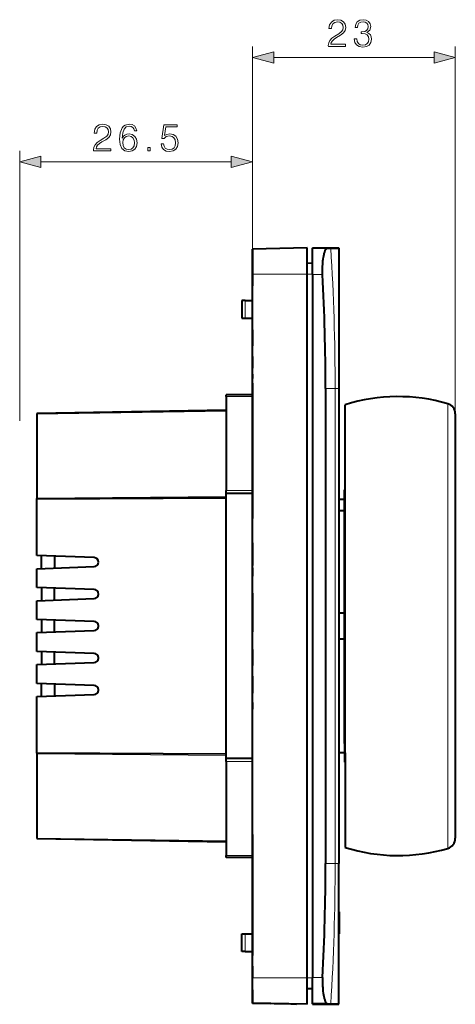
# Model space of a CAD drawing. Extents: x 0 to 420, y 0 to 297.
# Drawn here: x 216 to 256, y 77 to 166 of the extents above; entities that cross this region are included whole.
import ezdxf

# ---------------------------------------------------------------- set-up
doc = ezdxf.new("R2010")
doc.units = 0
doc.linetypes.add('DASHDOT', pattern=[18.5, 12, -3, 0.5, -3])

msp = doc.modelspace()

# ---------------------------------------------------------------- linework, layer by layer
at = {"color": 7, "lineweight": 18}
for p, q in [((237.080978, 143.083725), (237.080978, 163.80127)), ((255.520981, 126.908157), (255.520981, 163.80127)), ((239.012833, 162.80127), (253.589127, 162.80127)), ((215.910736, 129.734314), (215.910736, 154.301849)), ((237.080978, 143.083725), (237.080978, 154.301849)), ((217.84259, 153.301849), (235.149124, 153.301849)), ((242.040985, 143.083725), (237.080978, 143.083725)), ((242.520981, 143.083725), (242.040985, 143.083725)), ((243.457382, 143.04538), (242.520981, 143.04538)), ((236.406754, 140.681168), (236.406754, 139.081177)), ((243.720978, 132.683731), (244.590607, 132.683731)), ((244.590607, 132.683731), (244.590607, 89.483727)), ((244.590607, 132.683731), (244.92099, 132.683731)), ((237.080978, 131.957062), (234.680984, 131.957062)), ((254.831619, 127.663406), (254.831619, 131.303345)), ((234.680984, 130.627502), (217.480988, 130.370392)), ((254.831619, 99.510193), (254.831619, 127.663406)), ((217.480988, 122.712402), (234.680984, 122.867416)), ((217.480988, 122.684738), (234.680984, 122.805161)), ((237.080978, 123.407753), (234.680984, 123.407753)), ((234.680984, 99.300041), (217.480972, 99.455063)), ((254.831619, 90.86412), (254.831619, 99.510193)), ((237.080978, 98.759705), (234.680984, 98.759705)), ((234.680984, 91.539963), (217.480972, 91.797073)), ((237.080978, 90.210396), (234.680984, 90.210396)), ((243.720978, 89.483727), (244.590607, 89.483727)), ((244.590607, 89.483727), (244.920975, 89.483727)), ((244.920975, 85.046997), (245.000977, 85.046997)), ((244.920975, 84.3862), (245.000977, 84.3862)), ((236.406754, 81.486282), (236.406754, 83.086281)), ((242.040985, 79.083725), (237.080978, 79.083725)), ((242.520981, 79.083725), (242.040985, 79.083725)), ((243.457367, 79.12207), (242.520981, 79.12207))]:
    msp.add_line(p, q, dxfattribs=at)
at = {"color": 7, "lineweight": 40}
for p, q in [((242.040985, 145.480377), (237.080978, 145.37648)), ((237.080978, 143.083725), (237.080978, 145.37648)), ((237.080978, 145.37648), (237.080978, 144.176483)), ((242.040985, 143.083725), (242.040985, 145.480377)), ((242.520981, 145.483734), (244.92099, 145.483734)), ((242.520981, 145.483734), (242.520981, 145.445404)), ((242.520981, 143.04538), (242.520981, 145.445374)), ((243.887192, 145.445374), (242.520981, 145.445374)), ((243.887192, 145.445374), (244.198807, 145.445374)), ((244.198807, 145.445374), (244.92099, 145.445374)), ((244.92099, 145.445374), (244.92099, 145.483734)), ((244.92099, 145.445374), (244.92099, 132.683731)), ((237.080963, 144.176483), (237.080963, 142.024689)), ((242.520981, 144.067474), (242.040985, 144.077866)), ((237.080978, 79.083725), (237.080978, 143.083725)), ((242.040985, 79.083725), (242.040985, 143.083725)), ((242.520981, 143.04538), (242.520981, 79.12207)), ((236.406754, 140.681168), (236.120987, 140.681168)), ((236.120987, 140.681168), (236.120987, 139.081177)), ((236.406754, 140.681168), (237.080978, 140.681168)), ((236.120987, 139.081177), (236.406754, 139.081177)), ((236.406754, 139.081177), (237.080978, 139.081177)), ((237.080978, 138.019226), (237.080978, 136.579865)), ((237.080978, 135.605133), (237.080978, 134.532532)), ((237.080978, 134.002563), (237.080978, 133.589798)), ((237.080978, 133.188644), (237.080978, 132.681168)), ((237.080978, 132.681168), (237.080978, 127.540466)), ((243.720978, 132.683731), (243.720978, 89.483727)), ((244.92099, 132.683731), (244.920975, 89.483727)), ((237.080978, 132.123734), (234.680984, 132.123734)), ((234.680984, 131.957062), (234.680984, 132.123734)), ((234.680984, 131.957062), (234.680984, 123.407753)), ((245.520981, 127.591248), (245.520981, 131.215332)), ((234.680984, 130.705078), (217.480988, 130.404861)), ((217.480988, 130.404861), (217.480988, 130.370392)), ((217.480988, 130.370392), (217.480988, 122.712402)), ((255.520981, 130.382263), (255.520981, 126.908157)), ((255.520981, 129.443726), (255.520981, 111.083725)), ((217.480988, 128.495453), (217.480988, 122.712402)), ((237.080978, 127.540466), (237.080978, 127.113876)), ((245.520981, 99.560562), (245.520981, 127.591248)), ((237.080978, 127.113876), (237.080978, 126.456245)), ((237.080978, 126.456245), (237.080978, 126.046982)), ((255.520981, 126.908157), (255.520981, 100.037399)), ((237.080978, 126.046982), (237.080978, 121.38681)), ((217.480988, 122.654755), (234.680984, 122.737671)), ((217.480988, 122.712402), (217.480988, 122.684738)), ((217.480988, 122.654755), (217.480988, 122.684738)), ((234.680984, 123.125473), (234.680984, 123.407753)), ((237.080978, 123.125473), (234.680984, 123.125473)), ((234.680984, 99.041992), (234.680984, 123.125473)), ((245.520981, 123.461792), (245.440979, 123.460396)), ((245.440979, 117.314499), (245.440979, 123.460396)), ((217.480988, 117.499062), (217.480988, 122.654755)), ((245.440979, 122.603729), (244.92099, 122.603729)), ((237.080978, 121.38681), (237.080978, 120.977539)), ((237.080978, 120.977539), (237.080978, 120.865303)), ((245.440979, 121.566177), (244.92099, 121.570145)), ((237.080978, 118.645599), (237.080978, 116.596809)), ((222.688126, 117.306076), (217.480988, 117.499062)), ((217.880981, 116.313911), (217.880981, 117.484268)), ((219.080978, 117.439789), (219.080978, 116.358383)), ((245.440979, 100.389832), (245.440979, 117.314499)), ((217.480988, 116.299057), (222.688126, 116.492043)), ((223.080978, 116.891983), (223.080978, 116.906136)), ((217.480988, 114.591377), (217.480988, 116.299057)), ((237.080978, 116.388641), (237.080978, 115.625229)), ((222.688126, 114.398392), (217.480988, 114.591377)), ((217.880981, 114.576553), (217.880981, 113.406204)), ((219.080978, 113.450676), (219.080978, 114.532074)), ((223.080978, 113.984299), (223.080978, 113.998459)), ((237.080978, 114.062576), (237.080978, 110.566422)), ((217.480988, 113.391373), (222.688126, 113.584358)), ((217.480988, 111.683701), (217.480988, 113.391373)), ((244.92099, 112.28373), (245.440979, 112.28373)), ((222.688126, 111.490715), (217.480988, 111.683701)), ((217.880981, 111.668884), (217.880966, 110.498528)), ((219.080978, 110.542999), (219.080994, 111.624405)), ((223.080978, 111.076622), (223.080978, 111.090782)), ((217.480988, 110.483704), (222.688126, 110.676689)), ((217.480988, 108.776031), (217.480988, 110.483704)), ((245.440979, 109.883728), (244.92099, 109.883728)), ((222.688126, 108.583046), (217.480988, 108.776031)), ((217.880981, 108.7612), (217.880981, 107.590851)), ((219.080978, 107.63533), (219.080978, 108.716728)), ((237.080978, 108.95871), (237.080978, 107.494354)), ((217.480972, 107.576027), (222.688126, 107.769012)), ((217.480972, 105.868355), (217.480972, 107.576027)), ((223.080978, 108.168945), (223.080978, 108.183105)), ((222.688126, 105.675369), (217.480972, 105.868355)), ((217.880981, 104.683182), (217.880981, 105.853531)), ((219.080978, 105.809052), (219.080978, 104.727654)), ((237.080978, 106.542229), (237.080978, 104.974457)), ((217.480972, 104.66835), (222.688126, 104.861336)), ((223.080978, 105.261276), (223.080978, 105.275436)), ((217.480972, 99.512703), (217.480972, 104.66835)), ((237.080978, 104.142227), (237.080978, 103.521858)), ((245.440979, 100.389832), (245.440979, 98.707062)), ((234.680984, 99.429794), (217.480972, 99.512703)), ((217.480972, 99.512703), (217.480972, 99.455063)), ((217.480972, 99.455063), (217.480972, 91.797073)), ((245.440979, 99.563728), (244.92099, 99.563728)), ((245.520981, 99.560562), (245.520981, 90.952126)), ((255.520981, 100.037399), (255.520981, 91.785187)), ((237.080978, 99.041992), (234.680984, 99.041992)), ((234.680984, 98.759705), (234.680984, 99.041992)), ((234.680984, 98.759705), (234.680984, 90.210396)), ((245.520981, 98.705666), (245.440979, 98.707062)), ((217.480972, 91.797073), (217.480972, 91.762604)), ((217.480972, 91.762604), (234.680984, 91.462379)), ((237.080978, 92.142235), (237.080978, 89.486282)), ((234.680984, 90.043724), (234.680984, 90.210396)), ((237.080978, 90.043724), (234.680984, 90.043724)), ((237.080978, 89.486282), (237.080978, 81.486282)), ((244.920975, 76.722076), (244.920975, 89.483727)), ((244.920975, 85.083725), (245.000977, 85.083725)), ((245.000977, 85.046997), (245.000977, 85.083725)), ((244.920975, 84.503761), (245.000977, 84.503761)), ((244.920975, 84.278679), (245.000977, 84.278679)), ((245.000977, 84.503761), (245.000977, 85.046997)), ((245.000977, 84.3862), (245.000977, 84.50325)), ((245.000977, 84.278679), (245.000977, 84.3862)), ((245.000977, 83.995598), (245.000977, 84.278679)), ((244.920975, 83.995598), (245.000977, 83.995598)), ((244.920975, 83.67849), (245.000977, 83.67849)), ((245.000977, 83.67849), (245.000977, 83.995598)), ((245.000977, 83.083725), (245.000977, 83.67849)), ((236.120972, 81.486282), (236.120987, 83.086281)), ((236.120987, 83.086281), (236.406754, 83.086281)), ((236.406754, 83.086281), (237.080978, 83.086281)), ((244.920975, 83.083725), (245.000977, 83.083725)), ((244.920975, 83.083725), (245.000977, 83.083725)), ((244.920975, 83.083725), (245.000977, 83.083725)), ((236.406754, 81.486282), (236.120972, 81.486282)), ((236.406754, 81.486282), (237.080978, 81.486282)), ((237.080978, 81.486282), (237.080978, 81.116104)), ((237.080978, 80.142761), (237.080994, 79.151146)), ((237.080978, 80.125755), (237.080978, 79.362343)), ((237.080978, 76.79097), (237.080978, 79.083725)), ((242.040985, 76.687073), (242.040985, 79.083725)), ((242.520981, 76.722069), (242.520981, 79.12207)), ((237.080978, 77.990982), (237.080978, 77.161926)), ((237.080978, 77.990974), (237.080978, 76.790977)), ((242.520981, 78.099983), (242.040985, 78.089592)), ((242.520981, 78.099976), (242.040985, 78.089584)), ((237.080978, 77.161926), (237.080978, 76.761925)), ((242.040985, 76.687073), (237.080978, 76.79097)), ((237.480972, 76.761925), (237.080978, 76.761925)), ((237.501236, 76.782181), (237.480972, 76.761925)), ((237.50119, 76.782173), (240.571869, 76.71785)), ((237.501205, 76.782173), (240.571869, 76.71785)), ((237.501205, 76.782173), (240.571869, 76.71785)), ((237.501205, 76.782173), (240.571869, 76.71785)), ((237.501205, 76.782173), (240.571869, 76.71785)), ((237.501205, 76.782173), (238.680984, 76.757462)), ((237.501221, 76.782173), (240.571869, 76.71785)), ((237.501221, 76.782173), (240.571869, 76.71785)), ((237.501221, 76.782173), (240.571869, 76.71785)), ((237.501221, 76.782173), (240.571869, 76.71785)), ((237.501221, 76.782173), (240.571869, 76.71785)), ((237.501221, 76.782173), (240.571869, 76.71785)), ((237.501221, 76.782173), (240.571869, 76.71785)), ((240.571869, 76.71785), (241.080719, 76.707191)), ((240.571869, 76.71785), (241.080719, 76.707191)), ((240.571869, 76.71785), (241.080719, 76.707191)), ((240.571869, 76.71785), (241.080719, 76.707191)), ((240.571869, 76.71785), (241.080719, 76.707191)), ((240.571869, 76.71785), (241.080719, 76.707191)), ((240.571869, 76.71785), (241.080719, 76.707191)), ((240.571869, 76.71785), (241.080719, 76.707191)), ((240.571869, 76.71785), (241.080719, 76.707191)), ((240.571869, 76.71785), (241.080719, 76.707191)), ((240.571869, 76.71785), (241.080719, 76.707191)), ((240.571869, 76.71785), (241.080719, 76.707191)), ((242.520981, 76.722076), (242.520981, 76.683723)), ((243.887192, 76.722069), (242.520981, 76.722069)), ((242.520981, 76.683723), (244.920975, 76.683723)), ((243.887192, 76.722069), (244.198792, 76.722069)), ((244.198792, 76.722076), (244.920975, 76.722076)), ((244.920975, 76.683723), (244.920975, 76.722076))]:
    msp.add_line(p, q, dxfattribs=at)
at = {"color": 7, "linetype": 'DASHDOT', "lineweight": 18, "ltscale": 0.000332}
msp.add_line((240.560974, 76.718956), (240.560974, 76.705688), dxfattribs=at)
at = {"color": 7, "lineweight": 18}
for points in [[(243.977448, 163.80127), (245.545593, 163.80127), (245.545593, 163.995972), (244.203445, 163.995972), (244.245178, 164.166351), (244.349487, 164.322815), (244.505951, 164.465393), (244.725006, 164.607941), (245.086624, 164.81308), (245.364792, 165.028656), (245.510818, 165.258148), (245.559494, 165.529358), (245.507339, 165.817963), (245.357834, 166.040497), (245.124863, 166.179565), (244.822357, 166.23172), (244.49205, 166.176086), (244.248657, 166.019623), (244.092178, 165.769287), (244.033081, 165.425049), (244.262558, 165.425049), (244.297333, 165.685822), (244.405121, 165.873596), (244.578964, 165.984863), (244.815414, 166.026581), (245.027512, 165.991806), (245.190933, 165.89444), (245.291763, 165.734497), (245.330017, 165.5224), (245.291763, 165.317261), (245.180496, 165.143402), (244.926682, 164.955658), (244.572021, 164.743546), (244.307755, 164.552307), (244.119995, 164.350647), (244.008728, 164.128113), (243.973969, 163.874283)], [(246.330704, 164.496674), (246.330704, 164.489716), (246.382858, 164.16983), (246.539337, 163.933395), (246.786209, 163.783875), (247.119995, 163.73172), (247.443359, 163.783875), (247.690231, 163.926437), (247.84671, 164.155914), (247.902344, 164.458435), (247.874527, 164.674011), (247.794556, 164.851334), (247.665894, 164.983459), (247.488571, 165.070389), (247.738922, 165.282501), (247.825836, 165.602386), (247.777161, 165.85968), (247.641556, 166.057861), (247.422501, 166.186523), (247.13739, 166.23172), (246.838364, 166.179565), (246.61235, 166.040497), (246.466309, 165.811005), (246.407211, 165.508499), (246.622787, 165.508499), (246.661026, 165.734497), (246.761871, 165.904877), (246.918335, 166.009186), (247.133911, 166.04744), (247.32515, 166.012665), (247.474655, 165.922272), (247.572021, 165.779709), (247.606781, 165.602386), (247.568542, 165.397232), (247.460754, 165.254669), (247.279938, 165.164276), (247.036545, 165.136444), (246.949631, 165.139923), (246.949631, 164.962601), (247.05394, 164.96608), (247.321671, 164.934784), (247.512909, 164.840912), (247.627655, 164.684448), (247.665894, 164.465393), (247.627655, 164.232422), (247.519867, 164.058563), (247.342529, 163.950775), (247.106094, 163.916016), (246.880081, 163.954254), (246.709702, 164.069), (246.601913, 164.249817), (246.567154, 164.496674)], [(239.012833, 163.318909), (237.080978, 162.80127), (239.012833, 162.28363)], [(253.589127, 162.28363), (255.520981, 162.80127), (253.589127, 163.318909)], [(222.626938, 154.301849), (224.195099, 154.301849), (224.195099, 154.496552), (222.852951, 154.496552), (222.894684, 154.666931), (222.998993, 154.823395), (223.155457, 154.965958), (223.374512, 155.108521), (223.736115, 155.31366), (224.014282, 155.529236), (224.160324, 155.758728), (224.209, 156.029938), (224.156845, 156.318527), (224.007324, 156.541061), (223.774368, 156.680145), (223.471863, 156.7323), (223.141541, 156.676666), (222.898148, 156.520203), (222.741684, 156.269852), (222.682571, 155.925629), (222.912064, 155.925629), (222.946838, 156.186401), (223.054626, 156.374161), (223.22847, 156.485428), (223.464905, 156.527161), (223.677017, 156.492371), (223.840439, 156.39502), (223.941269, 156.235077), (223.979523, 156.02298), (223.941269, 155.817841), (223.830002, 155.643982), (223.576172, 155.456223), (223.221527, 155.24411), (222.95726, 155.052887), (222.769501, 154.851212), (222.658234, 154.628693), (222.623474, 154.374847)], [(225.234039, 155.470123), (225.282715, 155.936066), (225.404419, 156.276794), (225.6026, 156.481949), (225.870331, 156.551483), (226.047668, 156.520203), (226.190231, 156.436752), (226.291061, 156.297668), (226.343216, 156.116852), (226.555313, 156.116852), (226.485779, 156.374161), (226.346695, 156.568878), (226.141541, 156.690582), (225.884247, 156.735779), (225.505249, 156.64537), (225.352264, 156.537582), (225.227081, 156.388062), (225.053223, 155.956909), (225.011505, 155.68222), (224.997589, 155.365814), (225.049759, 154.875549), (225.209702, 154.520905), (225.473953, 154.301849), (225.832092, 154.2323), (226.141541, 154.291412), (226.377991, 154.447876), (226.527496, 154.698227), (226.58313, 155.028534), (226.530975, 155.365814), (226.38147, 155.619644), (226.151978, 155.779587), (225.852951, 155.838699), (225.647812, 155.814362), (225.477432, 155.741333), (225.338348, 155.626587)], [(228.765335, 154.927704), (228.827911, 154.635635), (228.987854, 154.41658), (229.224304, 154.280975), (229.537231, 154.2323), (229.864075, 154.291412), (230.110947, 154.447876), (230.270889, 154.701691), (230.326523, 155.04245), (230.270889, 155.372772), (230.117905, 155.626587), (229.877991, 155.78653), (229.568527, 155.845642), (229.279938, 155.803925), (229.071304, 155.689178), (229.189529, 156.478485), (230.215256, 156.478485), (230.215256, 156.66275), (229.026108, 156.66275), (228.841827, 155.421448), (229.033066, 155.421448), (229.234726, 155.598785), (229.530273, 155.661377), (229.763245, 155.616165), (229.940567, 155.490997), (230.048355, 155.292801), (230.090088, 155.032013), (230.051834, 154.77124), (229.944046, 154.580002), (229.770203, 154.458313), (229.544189, 154.41658), (229.318176, 154.451355), (229.147812, 154.555664), (229.036545, 154.715607), (228.991333, 154.927704)], [(225.282715, 155.052887), (225.320969, 155.292801), (225.432236, 155.484039), (225.6026, 155.609222), (225.821655, 155.654419), (226.04071, 155.612686), (226.207611, 155.487518), (226.308441, 155.289322), (226.346695, 155.018112), (226.31192, 154.760803), (226.21109, 154.56958), (226.044189, 154.454834), (225.814697, 154.41658), (225.592178, 154.458313), (225.425278, 154.58696), (225.31749, 154.788635)], [(227.556015, 154.301849), (227.785492, 154.301849), (227.785492, 154.611298), (227.556015, 154.611298)], [(217.84259, 153.819489), (215.910736, 153.301849), (217.84259, 152.78421)], [(235.149124, 152.78421), (237.080978, 153.301849), (235.149124, 153.819489)]]:
    msp.add_lwpolyline(points, close=True, dxfattribs=at)
at = {"color": 7, "lineweight": 40}
for points in [[(243.457382, 143.04538), (243.448669, 143.278061), (243.446289, 143.509399), (243.447495, 143.624298), (243.450287, 143.738205), (243.454651, 143.850403), (243.460556, 143.961166), (243.473251, 144.135117), (243.489792, 144.303635), (243.510056, 144.465607), (243.53389, 144.619858), (243.561066, 144.765182), (243.592148, 144.903595), (243.608826, 144.968323), (243.626221, 145.029846), (243.644257, 145.087921), (243.662888, 145.142334), (243.682053, 145.192902), (243.701691, 145.23941), (243.731888, 145.301086), (243.747253, 145.32811), (243.762772, 145.352493), (243.78363, 145.380768), (243.804626, 145.404083), (243.825668, 145.422302), (243.846283, 145.435089), (243.866821, 145.442795), (243.887192, 145.445374)], [(243.457367, 79.12207), (243.448654, 78.889389), (243.446289, 78.658051), (243.447479, 78.543159), (243.450287, 78.429245), (243.454636, 78.317039), (243.460556, 78.206291), (243.473236, 78.032341), (243.489792, 77.863815), (243.510056, 77.701843), (243.53389, 77.547592), (243.56105, 77.402267), (243.592148, 77.263863), (243.608826, 77.19912), (243.626205, 77.137611), (243.644241, 77.079536), (243.662872, 77.025116), (243.682037, 76.974548), (243.701691, 76.928047), (243.731888, 76.866371), (243.747253, 76.839348), (243.762772, 76.814957), (243.78363, 76.786674), (243.804611, 76.763359), (243.825668, 76.745148), (243.846268, 76.732368), (243.866806, 76.724648), (243.887192, 76.722069)]]:
    msp.add_lwpolyline(points, dxfattribs=at)
at = {"color": 7, "lineweight": 18}
for centre, radius, start, end in [((36.568771, 132.683975), 208.021831, 359.999933, 3.517103), ((36.568771, 89.483513), 208.021832, 356.482888, 0.000058)]:
    msp.add_arc(centre, radius, start, end, dxfattribs=at)
at = {"color": 7, "lineweight": 40}
for centre, radius, start, end in [((39.946274, 132.683746), 203.774701, 359.999995, 2.914661), ((250.320984, 115.952301), 16.000001, 73.625471, 107.457597), ((254.560989, 130.382278), 0.96, 359.999874, 73.625478), ((222.680984, 116.891991), 0.4, 271.022989, 359.997893), ((222.680984, 116.906151), 0.4, 359.997893, 88.976929), ((222.680984, 113.998459), 0.4, 359.99999, 88.976963), ((222.680984, 113.984299), 0.4, 271.023023, 359.99999), ((222.680984, 111.090782), 0.4, 359.999991, 88.976963), ((222.680984, 111.076622), 0.4, 271.023023, 359.999991), ((222.680984, 108.183105), 0.4, 359.99999, 88.976963), ((222.680984, 108.168945), 0.4, 271.023023, 359.99999), ((222.680984, 105.275436), 0.4, 359.99999, 88.976963), ((222.680984, 105.261276), 0.4, 271.023023, 359.99999), ((254.560974, 91.785179), 0.96, 286.374515, 0.000117), ((250.320984, 106.215149), 16.000001, 252.542389, 286.374522), ((39.946274, 89.483742), 203.774701, 357.08533, 359.999995)]:
    msp.add_arc(centre, radius, start, end, dxfattribs=at)
at = {"color": 7, "lineweight": 18}
for points in [[(239.012833, 163.318909), (237.080978, 162.80127), (239.012833, 163.318909), (239.012833, 162.28363)], [(253.589127, 162.28363), (255.520981, 162.80127), (253.589127, 162.28363), (253.589127, 163.318909)], [(217.84259, 153.819489), (215.910736, 153.301849), (217.84259, 153.819489), (217.84259, 152.78421)], [(235.149124, 152.78421), (237.080978, 153.301849), (235.149124, 152.78421), (235.149124, 153.819489)]]:
    msp.add_solid(points, dxfattribs=at)

doc.saveas('drawing.dxf')
